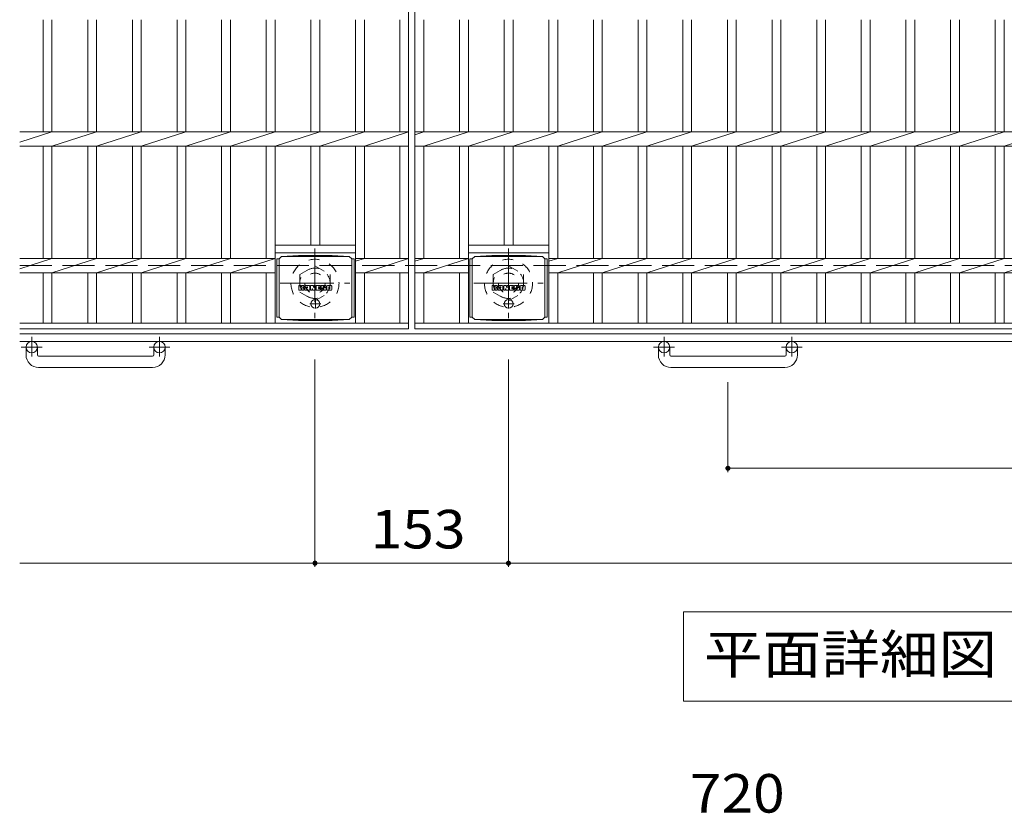
# Model space of a CAD drawing. Units: millimetres. Extents: x -1516 to 1894, y -1353 to 1366.
# Drawn here: x -1516 to -737, y 129 to 757 of the extents above; entities that cross this region are included whole.
import ezdxf

# ---------------------------------------------------------------- set-up
doc = ezdxf.new("R2010")
doc.units = ezdxf.units.MM
doc.header["$LTSCALE"] = 10
for name, pattern in [('JWW_CENTER1', [6.773333, 4.233333, -0.846667, 0.846667, -0.846667]), ('JWW_DASHED1', [1.693333, 0.846667, -0.846667]), ('JWW_DASHED3', [3.386667, 2.54, -0.846667])]:
    doc.linetypes.add(name, pattern=pattern)
for name, color, linetype in [('C-1', 7, 'Continuous'), ('C-2', 7, 'Continuous'), ('C-4', 7, 'Continuous'), ('C-8', 7, 'Continuous'), ('C-9', 7, 'Continuous'), ('C-F', 7, 'Continuous'), ('D-4', 7, 'Continuous')]:
    doc.layers.add(name, color=color, linetype=linetype)
doc.styles.add('ＭＳ ゴシック', font='txt', dxfattribs={"height": 1})

msp = doc.modelspace()

# ---------------------------------------------------------------- linework, layer by layer
at = {"layer": 'C-1', "color": 2, "linetype": 'JWW_DASHED3', "lineweight": 9}
msp.add_line((-1515.73, 562.3), (104.27, 562.3), dxfattribs=at)
at = {"layer": 'C-1', "color": 2, "linetype": 'Continuous', "lineweight": 9}
for p, q in [((104.27, 508.3), (-1515.73, 508.3)), ((104.27, 502.3), (-1515.73, 502.3)), ((-1510.73, 491.7), (-1510.73, 497.8)), ((-1501.73, 491.7), (-1501.73, 497.8)), ((-1500.73, 490.7), (-1410.73, 490.7)), ((-1409.73, 491.7), (-1409.73, 497.8)), ((-1400.73, 491.7), (-1400.73, 497.8)), ((-1010.73, 491.7), (-1010.73, 497.8)), ((-1001.73, 491.7), (-1001.73, 497.8)), ((-1000.73, 490.7), (-910.73, 490.7)), ((-909.73, 491.7), (-909.73, 497.8)), ((-900.73, 491.7), (-900.73, 497.8)), ((-1410.73, 481.7), (-1500.73, 481.7)), ((-910.73, 481.7), (-1000.73, 481.7))]:
    msp.add_line(p, q, dxfattribs=at)
at = {"layer": 'C-1', "color": 2, "linetype": 'JWW_CENTER1', "lineweight": 9}
for p, q in [((-1506.23, 505.91), (-1506.23, 490.31)), ((-1405.23, 505.91), (-1405.23, 490.31)), ((-1006.23, 505.91), (-1006.23, 490.31)), ((-905.23, 505.91), (-905.23, 490.31)), ((-1498.06, 497.8), (-1514.47, 497.8)), ((-1397.06, 497.8), (-1413.47, 497.8)), ((-998.06, 497.8), (-1014.47, 497.8)), ((-897.06, 497.8), (-913.47, 497.8))]:
    msp.add_line(p, q, dxfattribs=at)
at = {"layer": 'C-1', "color": 2, "linetype": 'Continuous', "lineweight": 9}
for centre in [(-1506.23, 497.8), (-1405.23, 497.8), (-1006.23, 497.8), (-905.23, 497.8)]:
    msp.add_circle(centre, 4.5, dxfattribs=at)
for centre, radius, start, end in [((-1500.73, 491.7), 10, 180, 270), ((-1500.73, 491.7), 1, 180, 270), ((-1410.73, 491.7), 10, 270, 0), ((-1410.73, 491.7), 1, 270, 0), ((-1000.73, 491.7), 10, 180, 270), ((-1000.73, 491.7), 1, 180, 270), ((-910.73, 491.7), 10, 270, 0), ((-910.73, 491.7), 1, 270, 0)]:
    msp.add_arc(centre, radius, start, end, dxfattribs=at)
at = {"layer": 'C-2', "color": 3, "linetype": 'Continuous', "lineweight": 9}
for p, q in [((-1208.23, 1212.3), (-1208.23, 512.3)), ((-1203.23, 1212.3), (-1203.23, 512.3)), ((-1497.23, 756.65), (-1497.23, 667.96)), ((-1490.23, 756.65), (-1490.23, 667.96)), ((-1461.93, 756.65), (-1461.93, 667.96)), ((-1454.93, 756.65), (-1454.93, 667.96)), ((-1426.63, 756.65), (-1426.63, 667.96)), ((-1419.63, 756.65), (-1419.63, 667.96)), ((-1391.33, 756.65), (-1391.33, 667.96)), ((-1384.33, 756.65), (-1384.33, 667.96)), ((-1356.03, 756.65), (-1356.03, 667.96)), ((-1349.03, 756.65), (-1349.03, 667.96)), ((-1320.73, 756.65), (-1320.73, 667.96)), ((-1313.73, 756.65), (-1313.73, 667.96)), ((-1285.43, 756.65), (-1285.43, 667.96)), ((-1278.43, 756.65), (-1278.43, 667.96)), ((-1250.13, 756.65), (-1250.13, 667.96)), ((-1243.13, 756.65), (-1243.13, 667.96)), ((-1215.23, 756.65), (-1215.23, 667.96)), ((-1196.23, 756.65), (-1196.23, 667.96)), ((-1167.93, 756.65), (-1167.93, 667.96)), ((-1160.93, 756.65), (-1160.93, 667.96)), ((-1132.63, 756.65), (-1132.63, 667.96)), ((-1125.63, 756.65), (-1125.63, 667.96)), ((-1097.33, 756.65), (-1097.33, 667.96)), ((-1090.33, 756.65), (-1090.33, 667.96)), ((-1062.03, 756.65), (-1062.03, 667.96)), ((-1055.03, 756.65), (-1055.03, 667.96)), ((-1026.73, 756.65), (-1026.73, 667.96)), ((-1019.73, 756.65), (-1019.73, 667.96)), ((-991.43, 756.65), (-991.43, 667.96)), ((-984.43, 756.65), (-984.43, 667.96)), ((-956.13, 756.65), (-956.13, 667.96)), ((-949.13, 756.65), (-949.13, 667.96)), ((-920.83, 756.65), (-920.83, 667.96)), ((-913.83, 756.65), (-913.83, 667.96)), ((-885.53, 756.65), (-885.53, 667.96)), ((-878.53, 756.65), (-878.53, 667.96)), ((-850.23, 756.65), (-850.23, 667.96)), ((-843.23, 756.65), (-843.23, 667.96)), ((-814.93, 756.65), (-814.93, 667.96)), ((-807.93, 756.65), (-807.93, 667.96)), ((-779.63, 756.65), (-779.63, 667.96)), ((-772.63, 756.65), (-772.63, 667.96)), ((-744.33, 756.65), (-744.33, 667.96)), ((-737.33, 756.65), (-737.33, 667.96)), ((-1515.73, 659.79), (-1490.23, 667.96)), ((-1515.73, 667.96), (-1208.23, 667.96)), ((-1490.23, 656.65), (-1454.93, 667.96)), ((-1454.93, 656.65), (-1419.63, 667.96)), ((-1419.63, 656.65), (-1384.33, 667.96)), ((-1384.33, 656.65), (-1349.03, 667.96)), ((-1349.03, 656.65), (-1313.73, 667.96)), ((-1313.73, 656.65), (-1278.43, 667.96)), ((-1278.43, 656.65), (-1243.13, 667.96)), ((-1243.13, 656.65), (-1208.23, 667.96)), ((-1203.23, 667.96), (-208.23, 667.96)), ((-1203.23, 665.72), (-1196.23, 667.96)), ((-1196.23, 656.65), (-1160.93, 667.96)), ((-1160.93, 656.65), (-1125.63, 667.96)), ((-1125.63, 656.65), (-1090.33, 667.96)), ((-1090.33, 656.65), (-1055.03, 667.96)), ((-1055.03, 656.65), (-1019.73, 667.96)), ((-1019.73, 656.65), (-984.43, 667.96)), ((-984.43, 656.65), (-949.13, 667.96)), ((-949.13, 656.65), (-913.83, 667.96)), ((-913.83, 656.65), (-878.53, 667.96)), ((-878.53, 656.65), (-843.23, 667.96)), ((-843.23, 656.65), (-807.93, 667.96)), ((-807.93, 656.65), (-772.63, 667.96)), ((-772.63, 656.65), (-737.33, 667.96)), ((-737.33, 656.65), (-702.03, 667.96)), ((-1515.73, 656.65), (-1208.23, 656.65)), ((-1497.23, 656.65), (-1497.23, 567.96)), ((-1490.23, 656.65), (-1490.23, 567.96)), ((-1461.93, 656.65), (-1461.93, 567.96)), ((-1454.93, 656.65), (-1454.93, 567.96)), ((-1426.63, 656.65), (-1426.63, 567.96)), ((-1419.63, 656.65), (-1419.63, 567.96)), ((-1391.33, 656.65), (-1391.33, 567.96)), ((-1384.33, 656.65), (-1384.33, 567.96)), ((-1356.03, 656.65), (-1356.03, 567.96)), ((-1349.03, 656.65), (-1349.03, 567.96)), ((-1320.73, 656.65), (-1320.73, 567.96)), ((-1313.73, 656.65), (-1313.73, 516.8)), ((-1285.43, 656.65), (-1285.43, 578.3)), ((-1278.43, 656.65), (-1278.43, 578.3)), ((-1250.13, 656.65), (-1250.13, 516.8)), ((-1243.13, 656.65), (-1243.13, 567.96)), ((-1215.23, 656.65), (-1215.23, 567.96)), ((-1203.23, 656.65), (-208.23, 656.65)), ((-1196.23, 656.65), (-1196.23, 567.96)), ((-1167.93, 656.65), (-1167.93, 567.96)), ((-1160.93, 656.65), (-1160.93, 516.8)), ((-1132.63, 656.65), (-1132.63, 578.3)), ((-1125.63, 656.65), (-1125.63, 578.3)), ((-1097.33, 656.65), (-1097.33, 516.8)), ((-1090.33, 656.65), (-1090.33, 567.96)), ((-1062.03, 656.65), (-1062.03, 567.96)), ((-1055.03, 656.65), (-1055.03, 567.96)), ((-1026.73, 656.65), (-1026.73, 567.96)), ((-1019.73, 656.65), (-1019.73, 567.96)), ((-991.43, 656.65), (-991.43, 567.96)), ((-984.43, 656.65), (-984.43, 567.96)), ((-956.13, 656.65), (-956.13, 567.96)), ((-949.13, 656.65), (-949.13, 567.96)), ((-920.83, 656.65), (-920.83, 567.96)), ((-913.83, 656.65), (-913.83, 567.96)), ((-885.53, 656.65), (-885.53, 567.96)), ((-878.53, 656.65), (-878.53, 567.96)), ((-850.23, 656.65), (-850.23, 567.96)), ((-843.23, 656.65), (-843.23, 567.96)), ((-814.93, 656.65), (-814.93, 567.96)), ((-807.93, 656.65), (-807.93, 567.96)), ((-779.63, 656.65), (-779.63, 567.96)), ((-772.63, 656.65), (-772.63, 567.96)), ((-744.33, 656.65), (-744.33, 567.96)), ((-737.33, 656.65), (-737.33, 567.96)), ((-1313.73, 578.3), (-1250.13, 578.3)), ((-1160.93, 578.3), (-1097.33, 578.3)), ((-1313.73, 572.3), (-1250.13, 572.3)), ((-1160.93, 572.3), (-1097.33, 572.3)), ((-1515.73, 559.79), (-1490.23, 567.96)), ((-1313.73, 567.96), (-1515.73, 567.96)), ((-1490.23, 556.65), (-1454.93, 567.96)), ((-1454.93, 556.65), (-1419.63, 567.96)), ((-1419.63, 556.65), (-1384.33, 567.96)), ((-1384.33, 556.65), (-1349.03, 567.96)), ((-1349.03, 556.65), (-1313.73, 567.96)), ((-1208.23, 567.96), (-1250.13, 567.96)), ((-1243.13, 567.96), (-1250.13, 565.72)), ((-1243.13, 556.65), (-1208.23, 567.96)), ((-1203.23, 565.72), (-1196.23, 567.96)), ((-1203.23, 567.96), (-1160.93, 567.96)), ((-1196.23, 556.65), (-1160.93, 567.96)), ((-1090.33, 567.96), (-1097.33, 565.72)), ((-313.73, 567.96), (-1097.33, 567.96)), ((-1090.33, 556.65), (-1055.03, 567.96)), ((-1055.03, 556.65), (-1019.73, 567.96)), ((-1019.73, 556.65), (-984.43, 567.96)), ((-984.43, 556.65), (-949.13, 567.96)), ((-949.13, 556.65), (-913.83, 567.96)), ((-913.83, 556.65), (-878.53, 567.96)), ((-878.53, 556.65), (-843.23, 567.96)), ((-843.23, 556.65), (-807.93, 567.96)), ((-807.93, 556.65), (-772.63, 567.96)), ((-772.63, 556.65), (-737.33, 567.96)), ((-737.33, 556.65), (-702.03, 567.96)), ((-1313.73, 556.65), (-1515.73, 556.65)), ((-1497.23, 556.65), (-1497.23, 516.8)), ((-1490.23, 556.65), (-1490.23, 516.8)), ((-1461.93, 556.65), (-1461.93, 516.8)), ((-1454.93, 556.65), (-1454.93, 516.8)), ((-1426.63, 556.65), (-1426.63, 516.8)), ((-1419.63, 556.65), (-1419.63, 516.8)), ((-1391.33, 556.65), (-1391.33, 516.8)), ((-1384.33, 556.65), (-1384.33, 516.8)), ((-1356.03, 556.65), (-1356.03, 516.8)), ((-1349.03, 556.65), (-1349.03, 516.8)), ((-1320.73, 556.65), (-1320.73, 516.8)), ((-1208.23, 556.65), (-1250.13, 556.65)), ((-1243.13, 556.65), (-1243.13, 516.8)), ((-1215.23, 556.65), (-1215.23, 516.8)), ((-1203.23, 556.65), (-1160.93, 556.65)), ((-1196.23, 556.65), (-1196.23, 516.8)), ((-1167.93, 556.65), (-1167.93, 516.8)), ((-313.73, 556.65), (-1097.33, 556.65)), ((-1090.33, 556.65), (-1090.33, 516.8)), ((-1062.03, 556.65), (-1062.03, 516.8)), ((-1055.03, 556.65), (-1055.03, 516.8)), ((-1026.73, 556.65), (-1026.73, 516.8)), ((-1019.73, 556.65), (-1019.73, 516.8)), ((-991.43, 556.65), (-991.43, 516.8)), ((-984.43, 556.65), (-984.43, 516.8)), ((-956.13, 556.65), (-956.13, 516.8)), ((-949.13, 556.65), (-949.13, 516.8)), ((-920.83, 556.65), (-920.83, 516.8)), ((-913.83, 556.65), (-913.83, 516.8)), ((-885.53, 556.65), (-885.53, 516.8)), ((-878.53, 556.65), (-878.53, 516.8)), ((-850.23, 556.65), (-850.23, 516.8)), ((-843.23, 556.65), (-843.23, 516.8)), ((-814.93, 556.65), (-814.93, 516.8)), ((-807.93, 556.65), (-807.93, 516.8)), ((-779.63, 556.65), (-779.63, 516.8)), ((-772.63, 556.65), (-772.63, 516.8)), ((-744.33, 556.65), (-744.33, 516.8)), ((-737.33, 556.65), (-737.33, 516.8)), ((-1515.73, 516.8), (-1208.23, 516.8)), ((-1203.23, 516.8), (-208.23, 516.8)), ((-1515.73, 512.3), (-1208.23, 512.3)), ((-1203.23, 512.3), (-208.23, 512.3))]:
    msp.add_line(p, q, dxfattribs=at)
at = {"layer": 'C-4', "color": 7, "linetype": 'Continuous', "lineweight": 9}
for p, q in [((-1282.23, 324.07), (-1282.23, 488.17)), ((-1129.23, 324.07), (-1129.23, 488.17)), ((-955.73, 399.07), (-955.73, 470.22)), ((-955.73, 402.07), (-455.73, 402.07)), ((-1282.23, 327.07), (-1515.73, 327.07)), ((-1129.23, 327.07), (-1282.23, 327.07)), ((-1129.23, 327.07), (-282.23, 327.07)), ((-990.86, 288.5), (-990.86, 217.89)), ((-420.59, 288.5), (-990.86, 288.5)), ((-990.86, 217.89), (-420.59, 217.89))]:
    msp.add_line(p, q, dxfattribs=at)
at = {"layer": 'C-4', "color": 7, "linetype": 'Continuous', "lineweight": 9, "const_width": 2}
for points in [[(-954.73, 402.07, 0.414214), (-955.73, 403.07, 0.414214), (-956.73, 402.07, 0.414214), (-955.73, 401.07, 0.414214)], [(-1281.23, 327.07, 0.414214), (-1282.23, 328.07, 0.414214), (-1283.23, 327.07, 0.414214), (-1282.23, 326.07, 0.414214)], [(-1128.23, 327.07, 0.414214), (-1129.23, 328.07, 0.414214), (-1130.23, 327.07, 0.414214), (-1129.23, 326.07, 0.414214)]]:
    msp.add_lwpolyline(points, format="xyb", close=True, dxfattribs=at)
at = {"layer": 'C-8', "color": 2, "linetype": 'JWW_CENTER1', "lineweight": 9}
for p, q in [((-1282.23, 575.8), (-1282.23, 520.8)), ((-1129.23, 575.8), (-1129.23, 520.8)), ((-1309.73, 548.3), (-1254.73, 548.3)), ((-1156.73, 548.3), (-1101.73, 548.3))]:
    msp.add_line(p, q, dxfattribs=at)
at = {"layer": 'C-8', "color": 2, "linetype": 'JWW_DASHED1', "lineweight": 9}
for p, q in [((-1294.23, 555.23), (-1282.23, 562.16)), ((-1282.23, 562.16), (-1270.23, 555.23)), ((-1141.23, 555.23), (-1129.23, 562.16)), ((-1129.23, 562.16), (-1117.23, 555.23)), ((-1294.23, 555.23), (-1294.23, 541.38)), ((-1270.23, 555.23), (-1270.23, 541.38)), ((-1141.23, 555.23), (-1141.23, 541.38)), ((-1117.23, 555.23), (-1117.23, 541.38)), ((-1294.23, 541.38), (-1282.23, 534.45)), ((-1282.23, 534.45), (-1270.23, 541.38)), ((-1141.23, 541.38), (-1129.23, 534.45)), ((-1129.23, 534.45), (-1117.23, 541.38))]:
    msp.add_line(p, q, dxfattribs=at)
for centre, radius in [((-1282.23, 548.3), 19), ((-1129.23, 548.3), 19), ((-1282.23, 548.3), 12), ((-1282.23, 548.3), 8), ((-1129.23, 548.3), 12), ((-1129.23, 548.3), 8)]:
    msp.add_circle(centre, radius, dxfattribs=at)
at = {"layer": 'C-9', "color": 2, "linetype": 'Continuous', "lineweight": 9}
for p, q in [((-1310.68, 567.58), (-1308.68, 569.58)), ((-1308.68, 569.58), (-1295.21, 570.26)), ((-1308.68, 569.58), (-1255.18, 569.58)), ((-1268.64, 570.26), (-1295.21, 570.26)), ((-1255.18, 569.58), (-1268.64, 570.26)), ((-1253.18, 567.58), (-1255.18, 569.58)), ((-1157.88, 567.58), (-1155.88, 569.58)), ((-1155.88, 569.58), (-1142.41, 570.26)), ((-1155.88, 569.58), (-1102.38, 569.58)), ((-1115.84, 570.26), (-1142.41, 570.26)), ((-1102.38, 569.58), (-1115.84, 570.26)), ((-1100.38, 567.58), (-1102.38, 569.58)), ((-1310.68, 567.53), (-1312.48, 567.53)), ((-1312.48, 567.53), (-1312.48, 521.62)), ((-1310.68, 521.58), (-1310.68, 567.58)), ((-1253.18, 521.58), (-1253.18, 567.58)), ((-1253.18, 567.53), (-1251.37, 567.53)), ((-1251.37, 567.53), (-1251.37, 521.62)), ((-1157.88, 567.53), (-1159.68, 567.53)), ((-1159.68, 567.53), (-1159.68, 521.62)), ((-1157.88, 521.58), (-1157.88, 567.58)), ((-1100.38, 521.58), (-1100.38, 567.58)), ((-1100.38, 567.53), (-1098.57, 567.53)), ((-1098.57, 567.53), (-1098.57, 521.62)), ((-1310.68, 521.62), (-1312.48, 521.62)), ((-1310.68, 521.58), (-1308.68, 519.58)), ((-1308.68, 519.58), (-1295.21, 518.89)), ((-1308.68, 519.58), (-1255.18, 519.58)), ((-1268.64, 518.89), (-1295.21, 518.89)), ((-1255.18, 519.58), (-1268.64, 518.89)), ((-1253.18, 521.58), (-1255.18, 519.58)), ((-1253.18, 521.62), (-1251.37, 521.62)), ((-1157.88, 521.62), (-1159.68, 521.62)), ((-1157.88, 521.58), (-1155.88, 519.58)), ((-1155.88, 519.58), (-1142.41, 518.89)), ((-1155.88, 519.58), (-1102.38, 519.58)), ((-1115.84, 518.89), (-1142.41, 518.89)), ((-1102.38, 519.58), (-1115.84, 518.89)), ((-1100.38, 521.58), (-1102.38, 519.58)), ((-1100.38, 521.62), (-1098.57, 521.62))]:
    msp.add_line(p, q, dxfattribs=at)
at = {"layer": 'C-9', "color": 2, "linetype": 'JWW_CENTER1', "lineweight": 9}
for p, q in [((-1277.57, 532.08), (-1286.28, 532.08)), ((-1281.93, 535.76), (-1281.93, 528.39)), ((-1124.77, 532.08), (-1133.48, 532.08)), ((-1129.13, 535.76), (-1129.13, 528.39))]:
    msp.add_line(p, q, dxfattribs=at)
at = {"layer": 'C-9', "color": 2, "linetype": 'Continuous', "lineweight": 9}
for centre in [(-1281.93, 532.08), (-1129.13, 532.08)]:
    msp.add_circle(centre, 3.5, dxfattribs=at)
at = {"layer": 'C-F', "color": 7, "linetype": 'Continuous', "lineweight": 9}
for p, q in [((-1294.94, 542.98), (-1294.94, 546.33)), ((-1293.26, 546.49), (-1294.78, 546.49)), ((-1293.1, 546.33), (-1293.1, 545.41)), ((-1292.6, 546.33), (-1292.6, 545.41)), ((-1291.09, 546.49), (-1292.44, 546.49)), ((-1290.93, 546.33), (-1290.93, 545.55)), ((-1290.27, 542.98), (-1290.27, 545.96)), ((-1286.95, 546.49), (-1289.75, 546.49)), ((-1288.61, 544.69), (-1288.61, 545.23)), ((-1288.09, 544.69), (-1288.09, 545.23)), ((-1286.43, 542.98), (-1286.43, 545.96)), ((-1285.76, 546.33), (-1285.76, 542.98)), ((-1285.6, 546.49), (-1283.9, 546.49)), ((-1283.75, 546.38), (-1283.27, 544.88)), ((-1283.11, 546.33), (-1283.11, 544.91)), ((-1282.95, 546.49), (-1281.93, 546.49)), ((-1281.77, 546.33), (-1281.77, 542.98)), ((-1281.26, 542.98), (-1281.26, 546.33)), ((-1281.11, 546.49), (-1278.09, 546.49)), ((-1278.09, 545.5), (-1279.2, 545.5)), ((-1278.09, 545.06), (-1279.2, 545.06)), ((-1277.93, 545.65), (-1277.93, 546.33)), ((-1273.94, 546.49), (-1277, 546.49)), ((-1275.77, 545.14), (-1275.77, 545.56)), ((-1275.25, 545.47), (-1275.25, 545.56)), ((-1275.09, 545.31), (-1273.42, 545.31)), ((-1273.42, 545.96), (-1273.42, 545.31)), ((-1272.91, 543.34), (-1272.91, 545.96)), ((-1269.44, 546.49), (-1272.39, 546.49)), ((-1271.23, 544.14), (-1271.23, 545.17)), ((-1270.59, 544.14), (-1270.59, 545.17)), ((-1268.92, 545.96), (-1268.92, 543.34)), ((-1142.14, 542.98), (-1142.14, 546.33)), ((-1140.46, 546.49), (-1141.98, 546.49)), ((-1140.3, 546.33), (-1140.3, 545.41)), ((-1139.8, 546.33), (-1139.8, 545.41)), ((-1138.29, 546.49), (-1139.64, 546.49)), ((-1138.13, 546.33), (-1138.13, 545.55)), ((-1137.47, 542.98), (-1137.47, 545.96)), ((-1134.15, 546.49), (-1136.95, 546.49)), ((-1135.81, 544.69), (-1135.81, 545.23)), ((-1135.29, 544.69), (-1135.29, 545.23)), ((-1133.63, 542.98), (-1133.63, 545.96)), ((-1132.96, 546.33), (-1132.96, 542.98)), ((-1132.8, 546.49), (-1131.1, 546.49)), ((-1130.95, 546.38), (-1130.47, 544.88)), ((-1130.31, 546.33), (-1130.31, 544.91)), ((-1130.15, 546.49), (-1129.13, 546.49)), ((-1128.97, 546.33), (-1128.97, 542.98)), ((-1128.46, 542.98), (-1128.46, 546.33)), ((-1128.31, 546.49), (-1125.29, 546.49)), ((-1125.29, 545.5), (-1126.4, 545.5)), ((-1125.29, 545.06), (-1126.4, 545.06)), ((-1125.13, 545.65), (-1125.13, 546.33)), ((-1121.14, 546.49), (-1124.2, 546.49)), ((-1122.97, 545.14), (-1122.97, 545.56)), ((-1122.45, 545.47), (-1122.45, 545.56)), ((-1122.29, 545.31), (-1120.62, 545.31)), ((-1120.62, 545.96), (-1120.62, 545.31)), ((-1120.11, 543.34), (-1120.11, 545.96)), ((-1116.64, 546.49), (-1119.59, 546.49)), ((-1118.43, 544.14), (-1118.43, 545.17)), ((-1117.79, 544.14), (-1117.79, 545.17)), ((-1116.12, 545.96), (-1116.12, 543.34)), ((-1294.78, 542.82), (-1293.26, 542.82)), ((-1293.1, 542.98), (-1293.1, 544.06)), ((-1292.6, 542.98), (-1292.6, 544.06)), ((-1292.44, 542.82), (-1291.09, 542.82)), ((-1290.93, 542.98), (-1290.93, 543.91)), ((-1288.76, 542.82), (-1290.11, 542.82)), ((-1288.61, 542.98), (-1288.61, 543.4)), ((-1288.15, 544.64), (-1288.55, 544.64)), ((-1288.09, 542.98), (-1288.09, 543.4)), ((-1287.94, 542.82), (-1286.59, 542.82)), ((-1284.6, 542.82), (-1285.6, 542.82)), ((-1284.44, 542.98), (-1284.44, 543.89)), ((-1283.95, 542.93), (-1284.24, 543.92)), ((-1281.93, 542.82), (-1283.8, 542.82)), ((-1281.11, 542.82), (-1278.1, 542.82)), ((-1278.09, 544.25), (-1279.21, 544.25)), ((-1278.1, 543.82), (-1279.21, 543.82)), ((-1277.94, 542.98), (-1277.94, 543.67)), ((-1277.93, 544.41), (-1277.93, 544.9)), ((-1277.42, 543.83), (-1277.42, 543.34)), ((-1277.27, 543.99), (-1275.91, 543.99)), ((-1275.41, 544.32), (-1277, 544.32)), ((-1273.85, 542.82), (-1276.9, 542.82)), ((-1275.76, 543.83), (-1275.76, 543.72)), ((-1275.61, 544.99), (-1273.85, 544.99)), ((-1275.26, 544.16), (-1275.26, 543.72)), ((-1269.44, 542.82), (-1272.39, 542.82)), ((-1141.98, 542.82), (-1140.46, 542.82)), ((-1140.3, 542.98), (-1140.3, 544.06)), ((-1139.8, 542.98), (-1139.8, 544.06)), ((-1139.64, 542.82), (-1138.29, 542.82)), ((-1138.13, 542.98), (-1138.13, 543.91)), ((-1135.96, 542.82), (-1137.31, 542.82)), ((-1135.81, 542.98), (-1135.81, 543.4)), ((-1135.35, 544.64), (-1135.75, 544.64)), ((-1135.29, 542.98), (-1135.29, 543.4)), ((-1135.14, 542.82), (-1133.79, 542.82)), ((-1131.8, 542.82), (-1132.8, 542.82)), ((-1131.64, 542.98), (-1131.64, 543.89)), ((-1131.15, 542.93), (-1131.44, 543.92)), ((-1129.13, 542.82), (-1131, 542.82)), ((-1128.31, 542.82), (-1125.3, 542.82)), ((-1125.29, 544.25), (-1126.41, 544.25)), ((-1125.3, 543.82), (-1126.41, 543.82)), ((-1125.14, 542.98), (-1125.14, 543.67)), ((-1125.13, 544.41), (-1125.13, 544.9)), ((-1124.62, 543.83), (-1124.62, 543.34)), ((-1124.47, 543.99), (-1123.11, 543.99)), ((-1122.61, 544.32), (-1124.2, 544.32)), ((-1121.05, 542.82), (-1124.1, 542.82)), ((-1122.96, 543.83), (-1122.96, 543.72)), ((-1122.81, 544.99), (-1121.05, 544.99)), ((-1122.46, 544.16), (-1122.46, 543.72)), ((-1116.64, 542.82), (-1119.59, 542.82))]:
    msp.add_line(p, q, dxfattribs=at)
for centre, radius, start, end in [((-1294.78, 546.33), 0.157, 90, 180), ((-1293.26, 546.33), 0.157, 0, 90), ((-1292.85, 545.41), 0.251, 180, 0), ((-1292.44, 546.33), 0.157, 90, 180), ((-1292.31, 547.07), 2.26, 277.33171, 299.42073), ((-1291.46, 545.55), 0.524, 299.42073, 0), ((-1291.09, 546.33), 0.157, 0, 90), ((-1289.75, 545.96), 0.524, 90, 180), ((-1288.35, 545.23), 0.255, 0, 180), ((-1286.95, 545.96), 0.524, 0, 90), ((-1285.6, 546.33), 0.157, 90, 180), ((-1283.9, 546.33), 0.157, 17.75635, 90), ((-1282.95, 546.33), 0.157, 90, 180), ((-1281.93, 546.33), 0.157, 0, 90), ((-1281.11, 546.33), 0.157, 90, 180), ((-1279.2, 545.28), 0.22, 90, 270), ((-1278.09, 546.33), 0.157, 0, 90), ((-1278.09, 545.65), 0.157, 270, 0), ((-1278.09, 544.9), 0.157, 0, 90), ((-1275.05, 545.4), 2.38, 157.10112, 202.89888), ((-1277, 546.23), 0.262, 90, 157.10112), ((-1275.51, 545.56), 0.259, 0, 180), ((-1275.61, 545.14), 0.157, 180, 270), ((-1275.09, 545.47), 0.157, 180, 270), ((-1273.94, 545.96), 0.524, 0, 90), ((-1272.39, 545.96), 0.524, 90, 180), ((-1270.91, 545.17), 0.321, 0, 180), ((-1269.44, 545.96), 0.524, 0, 90), ((-1141.98, 546.33), 0.157, 90, 180), ((-1140.46, 546.33), 0.157, 0, 90), ((-1140.05, 545.41), 0.251, 180, 0), ((-1139.64, 546.33), 0.157, 90, 180), ((-1139.51, 547.07), 2.26, 277.33171, 299.42073), ((-1138.66, 545.55), 0.524, 299.42073, 0), ((-1138.29, 546.33), 0.157, 0, 90), ((-1136.95, 545.96), 0.524, 90, 180), ((-1135.55, 545.23), 0.255, 0, 180), ((-1134.15, 545.96), 0.524, 0, 90), ((-1132.8, 546.33), 0.157, 90, 180), ((-1131.1, 546.33), 0.157, 17.75635, 90), ((-1130.15, 546.33), 0.157, 90, 180), ((-1129.13, 546.33), 0.157, 0, 90), ((-1128.31, 546.33), 0.157, 90, 180), ((-1126.4, 545.28), 0.22, 90, 270), ((-1125.29, 546.33), 0.157, 0, 90), ((-1125.29, 545.65), 0.157, 270, 0), ((-1125.29, 544.9), 0.157, 0, 90), ((-1122.25, 545.4), 2.38, 157.10112, 202.89888), ((-1124.2, 546.23), 0.262, 90, 157.10112), ((-1122.71, 545.56), 0.259, 0, 180), ((-1122.81, 545.14), 0.157, 180, 270), ((-1122.29, 545.47), 0.157, 180, 270), ((-1121.14, 545.96), 0.524, 0, 90), ((-1119.59, 545.96), 0.524, 90, 180), ((-1118.11, 545.17), 0.321, 0, 180), ((-1116.64, 545.96), 0.524, 0, 90), ((-1294.78, 542.98), 0.157, 180, 270), ((-1293.26, 542.98), 0.157, 270, 0), ((-1292.85, 544.06), 0.249, 0, 180), ((-1292.44, 542.98), 0.157, 180, 270), ((-1292.01, 544.73), 0.0878, 97.33171, 266.57183), ((-1292.12, 543.01), 1.64, 53.71985, 86.57183), ((-1291.46, 543.91), 0.524, 0, 53.71985), ((-1291.09, 542.98), 0.157, 270, 0), ((-1290.11, 542.98), 0.157, 180, 270), ((-1288.76, 542.98), 0.157, 270, 0), ((-1288.55, 544.69), 0.0524, 180, 270), ((-1288.35, 543.4), 0.255, 0, 180), ((-1288.15, 544.69), 0.0524, 270, 0), ((-1287.94, 542.98), 0.157, 180, 270), ((-1286.59, 542.98), 0.157, 270, 0), ((-1285.6, 542.98), 0.157, 180, 270), ((-1284.6, 542.98), 0.157, 270, 0), ((-1284.34, 543.89), 0.101, 16.48875, 180), ((-1283.8, 542.98), 0.157, 196.48875, 270), ((-1283.19, 544.91), 0.0827, 197.75635, 0), ((-1281.93, 542.98), 0.157, 270, 0), ((-1281.11, 542.98), 0.157, 180, 270), ((-1279.21, 544.04), 0.214, 90, 270), ((-1278.1, 543.67), 0.157, 0, 90), ((-1278.1, 542.98), 0.157, 270, 0), ((-1278.09, 544.41), 0.157, 270, 0), ((-1277.27, 543.83), 0.157, 90, 180), ((-1276.9, 543.34), 0.524, 180, 270), ((-1277, 544.58), 0.262, 202.89888, 270), ((-1275.91, 543.83), 0.157, 0, 90), ((-1275.51, 543.72), 0.25, 180, 0), ((-1275.41, 544.16), 0.157, 0, 90), ((-1273.85, 544.73), 0.262, 22.90802, 90), ((-1273.85, 543.08), 0.262, 270, 337.09198), ((-1275.79, 543.9), 2.37, 337.09198, 22.90802), ((-1272.39, 543.34), 0.524, 180, 270), ((-1270.91, 544.14), 0.321, 180, 0), ((-1269.44, 543.34), 0.524, 270, 0), ((-1141.98, 542.98), 0.157, 180, 270), ((-1140.46, 542.98), 0.157, 270, 0), ((-1140.05, 544.06), 0.249, 0, 180), ((-1139.64, 542.98), 0.157, 180, 270), ((-1139.21, 544.73), 0.0878, 97.33171, 266.57183), ((-1139.32, 543.01), 1.64, 53.71985, 86.57183), ((-1138.66, 543.91), 0.524, 0, 53.71985), ((-1138.29, 542.98), 0.157, 270, 0), ((-1137.31, 542.98), 0.157, 180, 270), ((-1135.96, 542.98), 0.157, 270, 0), ((-1135.75, 544.69), 0.0524, 180, 270), ((-1135.55, 543.4), 0.255, 0, 180), ((-1135.35, 544.69), 0.0524, 270, 0), ((-1135.14, 542.98), 0.157, 180, 270), ((-1133.79, 542.98), 0.157, 270, 0), ((-1132.8, 542.98), 0.157, 180, 270), ((-1131.8, 542.98), 0.157, 270, 0), ((-1131.54, 543.89), 0.101, 16.48875, 180), ((-1131, 542.98), 0.157, 196.48875, 270), ((-1130.39, 544.91), 0.0827, 197.75635, 0), ((-1129.13, 542.98), 0.157, 270, 0), ((-1128.31, 542.98), 0.157, 180, 270), ((-1126.41, 544.04), 0.214, 90, 270), ((-1125.3, 543.67), 0.157, 0, 90), ((-1125.3, 542.98), 0.157, 270, 0), ((-1125.29, 544.41), 0.157, 270, 0), ((-1124.47, 543.83), 0.157, 90, 180), ((-1124.1, 543.34), 0.524, 180, 270), ((-1124.2, 544.58), 0.262, 202.89888, 270), ((-1123.11, 543.83), 0.157, 0, 90), ((-1122.71, 543.72), 0.25, 180, 0), ((-1122.61, 544.16), 0.157, 0, 90), ((-1121.05, 544.73), 0.262, 22.90802, 90), ((-1121.05, 543.08), 0.262, 270, 337.09198), ((-1122.99, 543.9), 2.37, 337.09198, 22.90802), ((-1119.59, 543.34), 0.524, 180, 270), ((-1118.11, 544.14), 0.321, 180, 0), ((-1116.64, 543.34), 0.524, 270, 0)]:
    msp.add_arc(centre, radius, start, end, dxfattribs=at)

# ---------------------------------------------------------------- texts
at = {"layer": 'C-4', "color": 2, "linetype": 'Continuous', "lineweight": 9, "style": 'ＭＳ ゴシック'}
for s, width, p in [('153', 1.083333, (-1238.23, 338.71)), ('平面詳細図\u3000Ｓ＝１：１０', 1.114583, (-974.57, 239.83))]:
    msp.add_text(s, height=30.48, dxfattribs=dict(at, width=width)).set_placement(p)
at = {"layer": 'D-4', "color": 2, "linetype": 'Continuous', "lineweight": 9, "style": 'ＭＳ ゴシック', "width": 1.083333}
msp.add_text('720', height=30.48, dxfattribs=at).set_placement((-985.83, 129.9))

doc.saveas('drawing.dxf')
